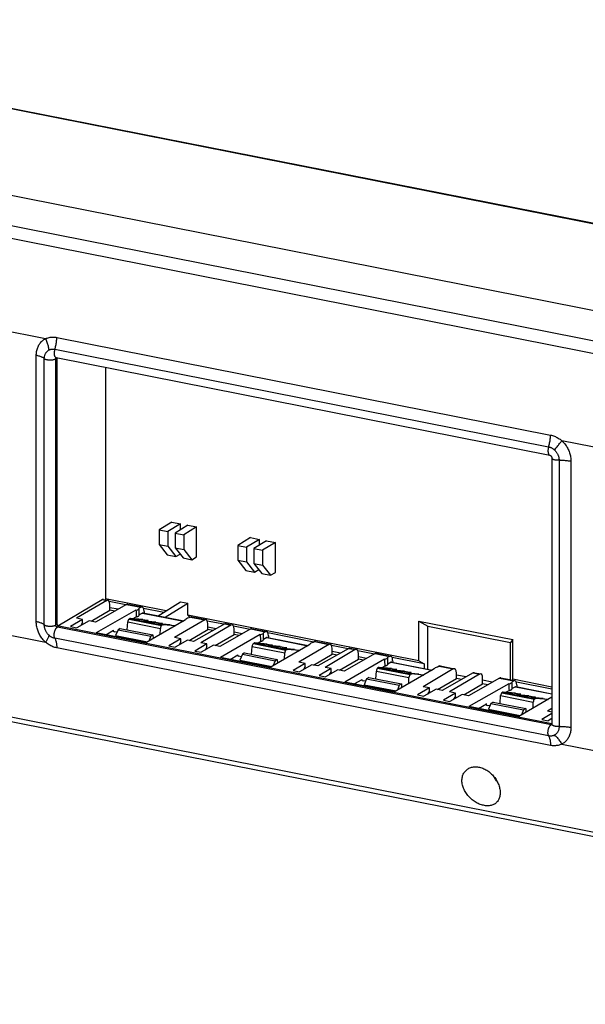
# Model space of a CAD drawing. Units: millimetres. Extents: x -102 to 102, y -41 to 41.
# Drawn here: x -51 to -7, y -36 to 41 of the extents above; entities that cross this region are included whole.
import ezdxf

# ---------------------------------------------------------------- set-up
doc = ezdxf.new("R2010")
doc.units = ezdxf.units.MM
doc.header["$LTSCALE"] = 16.335
doc.layers.get('0').update_dxf_attribs({"linetype": 'CONTINUOUS'})
for name, color, linetype in [('ASSI', 7, 'CONTINUOUS'), ('DRAFT', 7, 'CONTINUOUS'), ('RACCORDO', 7, 'CONTINUOUS'), ('SMUSSO', 7, 'CONTINUOUS'), ('SUPERFICI', 7, 'CONTINUOUS')]:
    doc.layers.add(name, color=color, linetype=linetype)

msp = doc.modelspace()

# ---------------------------------------------------------------- linework, layer by layer
at = {"color": 7, "linetype": 'CONTINUOUS'}
for p, q in [((-86.933, 41.23), (93.185, 5.663)), ((-48.313, 14.753), (-9.602, 7.109)), ((-9.442, 6.877), (-9.442, -13.984)), ((-39.243, 1.87), (-40.228, 1.258)), ((-38.551, 1.733), (-39.566, 1.127)), ((-39.243, 1.87), (-38.551, 1.733)), ((-37.988, 1.622), (-38.973, 1.01)), ((-38.551, 1.272), (-38.551, 1.733)), ((-37.988, 1.622), (-37.295, 1.485)), ((-40.228, 1.258), (-40.228, 0.1)), ((-40.228, 1.258), (-39.566, 1.127)), ((-39.566, 1.127), (-39.566, -0.031)), ((-38.973, 1.01), (-38.973, -0.148)), ((-38.973, 1.01), (-38.31, 0.879)), ((-37.295, 1.485), (-38.31, 0.879)), ((-38.31, 0.879), (-38.31, -0.279)), ((-37.295, -0.864), (-37.295, 1.485)), ((-40.228, 0.1), (-39.616, -0.698)), ((-40.228, 0.1), (-39.566, -0.031)), ((-33.073, 0.652), (-34.058, 0.04)), ((-34.058, 0.04), (-34.058, -1.118)), ((-34.058, 0.04), (-33.395, -0.091)), ((-32.38, 0.515), (-33.395, -0.091)), ((-33.073, 0.652), (-32.38, 0.515)), ((-31.817, 0.404), (-32.802, -0.208)), ((-32.38, 0.054), (-32.38, 0.515)), ((-31.124, 0.267), (-32.14, -0.339)), ((-31.817, 0.404), (-31.124, 0.267)), ((-31.124, -2.082), (-31.124, 0.267)), ((-39.616, -0.698), (-38.935, -0.833)), ((-39.566, -0.031), (-38.935, -0.833)), ((-38.973, -0.148), (-38.36, -0.946)), ((-38.973, -0.148), (-38.31, -0.279)), ((-38.935, -0.833), (-38.595, -0.641)), ((-38.31, -0.279), (-37.679, -1.081)), ((-33.395, -0.091), (-33.395, -1.249)), ((-32.802, -0.208), (-32.802, -1.366)), ((-32.802, -0.208), (-32.14, -0.339)), ((-32.14, -0.339), (-32.14, -1.497)), ((-38.36, -0.946), (-37.679, -1.081)), ((-37.679, -1.081), (-37.295, -0.864)), ((-34.058, -1.118), (-33.446, -1.917)), ((-34.058, -1.118), (-33.395, -1.249)), ((-33.395, -1.249), (-32.764, -2.051)), ((-32.802, -1.366), (-32.19, -2.165)), ((-32.802, -1.366), (-32.14, -1.497)), ((-32.14, -1.497), (-31.508, -2.299)), ((-33.446, -1.917), (-32.764, -2.051)), ((-32.764, -2.051), (-32.424, -1.859)), ((-32.19, -2.165), (-31.508, -2.299)), ((-31.508, -2.299), (-31.124, -2.082)), ((-19.866, -8.997), (-19.866, -5.888)), ((-19.866, -5.888), (-19.183, -6.295)), ((-19.866, -5.888), (-12.505, -7.342)), ((-19.183, -9.656), (-19.183, -6.295)), ((-19.183, -6.295), (-12.688, -7.578)), ((-12.505, -7.342), (-12.688, -7.578)), ((-12.688, -10.49), (-12.688, -7.578)), ((-12.505, -10.451), (-12.505, -7.342)), ((-19.866, -8.997), (-19.456, -9.242)), ((-19.456, -9.242), (-19.456, -9.602)), ((-16.178, -10.271), (-16.933, -10.122)), ((-14.122, -10.678), (-14.876, -10.529)), ((-12.505, -10.451), (-12.556, -10.516))]:
    msp.add_line(p, q, dxfattribs=at)
at = {"color": 250, "linetype": 'CONTINUOUS'}
for p, q in [((-48.346, -6.203), (-48.346, 14.658)), ((-9.505, -14.014), (-48.216, -6.37)), ((-9.493, -14.016), (-9.505, -14.014)), ((-9.482, -14.016), (-9.493, -14.016))]:
    msp.add_line(p, q, dxfattribs=at)
for points in [[(-48.346, 14.658), (-48.346, 14.67), (-48.344, 14.682), (-48.342, 14.694), (-48.338, 14.705), (-48.334, 14.715), (-48.329, 14.725), (-48.323, 14.734), (-48.316, 14.743), (-48.308, 14.75), (-48.307, 14.751)], [(-48.216, -6.37), (-48.227, -6.367), (-48.239, -6.363), (-48.25, -6.358), (-48.261, -6.352), (-48.271, -6.346), (-48.281, -6.338), (-48.291, -6.33), (-48.3, -6.32), (-48.308, -6.31), (-48.316, -6.3), (-48.323, -6.289), (-48.329, -6.277), (-48.334, -6.265), (-48.338, -6.253), (-48.342, -6.24), (-48.344, -6.228), (-48.346, -6.216), (-48.346, -6.203)], [(-9.444, -14.009), (-9.45, -14.012), (-9.46, -14.014), (-9.471, -14.016), (-9.482, -14.016)]]:
    msp.add_lwpolyline(points, dxfattribs=at)
at = {"color": 7, "linetype": 'CONTINUOUS'}
for points in [[(-9.602, 7.109), (-9.598, 7.108), (-9.592, 7.106), (-9.586, 7.104), (-9.579, 7.1), (-9.571, 7.096), (-9.563, 7.091), (-9.554, 7.086), (-9.545, 7.079), (-9.536, 7.071), (-9.527, 7.063), (-9.518, 7.054), (-9.51, 7.044), (-9.501, 7.034), (-9.493, 7.023), (-9.485, 7.012), (-9.478, 7), (-9.472, 6.989), (-9.466, 6.976), (-9.461, 6.964), (-9.456, 6.952), (-9.452, 6.94), (-9.449, 6.929), (-9.446, 6.917), (-9.444, 6.906), (-9.443, 6.896), (-9.442, 6.886), (-9.442, 6.877)], [(-9.442, -13.984), (-9.442, -13.992), (-9.443, -14), (-9.444, -14.006), (-9.445, -14.011), (-9.446, -14.015), (-9.447, -14.018), (-9.447, -14.019), (-9.447, -14.019)], [(-13.753, -18.436), (-13.78, -18.403), (-13.828, -18.34), (-13.872, -18.274), (-13.914, -18.207), (-13.952, -18.137), (-13.962, -18.117)]]:
    msp.add_lwpolyline(points, dxfattribs=at)
at = {"layer": 'ASSI', "color": 250, "linetype": 'CONTINUOUS'}
for p, q in [((-48.221, 14.732), (-48.346, 14.658)), ((-48.221, -6.129), (-48.346, -6.203)), ((-48.091, -6.296), (-48.216, -6.37)), ((-9.445, -13.979), (-9.505, -14.014))]:
    msp.add_line(p, q, dxfattribs=at)
at = {"layer": 'ASSI', "color": 7, "linetype": 'CONTINUOUS'}
for p, q in [((-48.221, -6.129), (-48.221, 14.732)), ((-41.791, -5.27), (-41.791, -4.88)), ((-38.158, -5.795), (-38.158, -5.79)), ((-9.442, -13.928), (-48.091, -6.296)), ((-32.048, -7.194), (-32.048, -6.803)), ((-28.415, -7.719), (-28.415, -7.714)), ((-22.306, -9.118), (-22.306, -8.727)), ((-18.672, -9.643), (-18.672, -9.638)), ((-12.563, -11.041), (-12.563, -10.651))]:
    msp.add_line(p, q, dxfattribs=at)
for points in [[(-48.198, -6.215), (-48.204, -6.203), (-48.209, -6.191), (-48.213, -6.179), (-48.217, -6.166), (-48.219, -6.154), (-48.221, -6.142), (-48.221, -6.129)], [(-48.166, -6.255), (-48.175, -6.246), (-48.183, -6.236), (-48.191, -6.226), (-48.198, -6.215)], [(-48.091, -6.296), (-48.103, -6.293), (-48.114, -6.289), (-48.125, -6.284), (-48.136, -6.278), (-48.146, -6.272), (-48.156, -6.264), (-48.166, -6.255)]]:
    msp.add_lwpolyline(points, dxfattribs=at)
at = {"layer": 'DRAFT', "color": 7, "linetype": 'CONTINUOUS'}
for p, q in [((-96, 36.197), (90.196, -0.57)), ((-39.674, -5.086), (-44.448, -4.143)), ((-42.848, -4.623), (-44.145, -4.366)), ((-38.551, -4.375), (-37.988, -4.486)), ((-37.988, -5.419), (-37.988, -4.486)), ((-45.574, -5.892), (-44.105, -5.029)), ((-42.054, -5.026), (-45.173, -6.822)), ((-43.458, -4.967), (-44.105, -4.839)), ((-43.707, -5.107), (-44.105, -5.029)), ((-41.791, -4.88), (-41.791, -4.875)), ((-39.871, -5.21), (-41.46, -4.897)), ((-46.238, -5.761), (-47.174, -6.311)), ((-46.238, -5.761), (-46.715, -5.667)), ((-45.719, -5.864), (-46.683, -6.408)), ((-45.221, -5.962), (-45.719, -5.864)), ((-41.518, -5.765), (-42.483, -5.678)), ((-42.171, -5.759), (-41.455, -5.9)), ((-41.098, -5.848), (-42.127, -5.748)), ((-41.518, -5.765), (-41.098, -5.848)), ((-40.491, -5.968), (-41.413, -5.889)), ((-38.158, -5.795), (-41.276, -7.592)), ((-41.098, -5.848), (-41.198, -5.907)), ((-41.045, -5.981), (-40.329, -6.123)), ((-39.972, -6.07), (-41.001, -5.97)), ((-40.491, -5.968), (-39.972, -6.07)), ((-39.366, -6.19), (-40.287, -6.111)), ((-39.972, -6.07), (-40.072, -6.13)), ((-38.158, -5.79), (-38.158, -5.795)), ((-37.988, -5.419), (-37.836, -5.612)), ((-19.866, -8.997), (-37.988, -5.419)), ((-35.162, -6.14), (-36.459, -5.884)), ((-47.174, -6.311), (-46.683, -6.408)), ((-41.276, -7.592), (-45.173, -6.822)), ((-43.456, -6.565), (-43.649, -7.027)), ((-43.287, -6.465), (-43.456, -6.565)), ((-43.456, -6.565), (-40.894, -7.071)), ((-43.287, -6.465), (-40.725, -6.971)), ((-38.982, -6.27), (-39.931, -6.182)), ((-39.366, -6.19), (-38.977, -6.267)), ((-37.888, -7.41), (-36.419, -6.547)), ((-35.772, -6.485), (-36.419, -6.357)), ((-36.021, -6.625), (-36.419, -6.547)), ((-33.105, -6.546), (-34.402, -6.29)), ((-33.715, -6.891), (-34.362, -6.763)), ((-32.049, -6.803), (-32.049, -6.799)), ((-28.096, -7.535), (-31.717, -6.821)), ((-43.649, -7.027), (-41.152, -7.52)), ((-40.894, -7.071), (-41.046, -7.459)), ((-40.725, -6.971), (-40.894, -7.071)), ((-40.725, -6.971), (-40.712, -7.267)), ((-38.531, -7.283), (-39.466, -7.833)), ((-38.531, -7.283), (-39.029, -7.185)), ((-38.011, -7.386), (-38.975, -7.93)), ((-37.535, -7.48), (-38.011, -7.386)), ((-36.495, -7.685), (-37.431, -8.235)), ((-36.495, -7.685), (-36.972, -7.591)), ((-35.831, -7.816), (-34.362, -6.953)), ((-32.311, -6.95), (-35.431, -8.746)), ((-33.964, -7.031), (-34.362, -6.953)), ((-31.775, -7.689), (-32.74, -7.602)), ((-32.428, -7.683), (-31.712, -7.824)), ((-31.355, -7.772), (-32.384, -7.672)), ((-31.775, -7.689), (-31.355, -7.772)), ((-28.415, -7.714), (-28.415, -7.719)), ((-39.466, -7.833), (-38.975, -7.93)), ((-37.431, -8.235), (-36.94, -8.332)), ((-35.976, -7.788), (-36.94, -8.332)), ((-35.478, -7.886), (-35.976, -7.788)), ((-33.544, -8.389), (-33.713, -8.489)), ((-33.544, -8.389), (-30.982, -8.895)), ((-30.749, -7.892), (-31.67, -7.813)), ((-28.415, -7.719), (-31.533, -9.516)), ((-31.355, -7.772), (-31.455, -7.831)), ((-31.302, -7.905), (-30.586, -8.047)), ((-30.229, -7.994), (-31.258, -7.894)), ((-30.749, -7.892), (-30.229, -7.994)), ((-29.623, -8.114), (-30.544, -8.035)), ((-30.229, -7.994), (-30.329, -8.054)), ((-29.239, -8.194), (-30.188, -8.106)), ((-29.623, -8.114), (-29.234, -8.191)), ((-28.145, -9.334), (-26.676, -8.47)), ((-25.419, -8.064), (-26.716, -7.808)), ((-26.029, -8.409), (-26.676, -8.281)), ((-26.278, -8.549), (-26.676, -8.47)), ((-23.362, -8.47), (-24.659, -8.214)), ((-31.533, -9.516), (-35.431, -8.746)), ((-33.713, -8.489), (-33.906, -8.951)), ((-33.906, -8.951), (-31.409, -9.444)), ((-33.713, -8.489), (-31.151, -8.995)), ((-31.151, -8.995), (-31.303, -9.383)), ((-30.982, -8.895), (-31.151, -8.995)), ((-30.982, -8.895), (-30.969, -9.191)), ((-28.788, -9.207), (-29.724, -9.757)), ((-28.788, -9.207), (-29.286, -9.109)), ((-26.088, -9.74), (-24.619, -8.877)), ((-22.568, -8.874), (-25.688, -10.67)), ((-23.972, -8.815), (-24.619, -8.687)), ((-24.221, -8.955), (-24.619, -8.877)), ((-22.306, -8.727), (-22.306, -8.723)), ((-19.456, -9.242), (-21.974, -8.744)), ((-29.724, -9.757), (-29.233, -9.854)), ((-28.268, -9.31), (-29.233, -9.854)), ((-27.792, -9.404), (-28.268, -9.31)), ((-26.753, -9.609), (-27.688, -10.159)), ((-26.753, -9.609), (-27.229, -9.515)), ((-26.233, -9.711), (-27.197, -10.256)), ((-25.735, -9.81), (-26.233, -9.711)), ((-22.033, -9.613), (-22.997, -9.526)), ((-22.685, -9.607), (-21.969, -9.748)), ((-21.612, -9.696), (-22.641, -9.596)), ((-22.033, -9.613), (-21.612, -9.696)), ((-21.006, -9.816), (-21.927, -9.737)), ((-18.672, -9.643), (-21.79, -11.439)), ((-21.612, -9.696), (-21.712, -9.755)), ((-21.559, -9.829), (-20.843, -9.971)), ((-20.486, -9.918), (-21.515, -9.818)), ((-21.006, -9.816), (-20.486, -9.918)), ((-19.88, -10.038), (-20.802, -9.959)), ((-20.486, -9.918), (-20.586, -9.978)), ((-18.672, -9.638), (-18.672, -9.643)), ((-27.688, -10.159), (-27.197, -10.256)), ((-21.79, -11.439), (-25.688, -10.67)), ((-23.97, -10.413), (-24.163, -10.875)), ((-23.801, -10.313), (-23.97, -10.413)), ((-23.97, -10.413), (-21.408, -10.918)), ((-23.801, -10.313), (-21.24, -10.819)), ((-19.496, -10.118), (-20.445, -10.029)), ((-19.88, -10.038), (-19.491, -10.115)), ((-18.402, -11.258), (-16.933, -10.394)), ((-16.535, -10.473), (-16.933, -10.394)), ((-16.345, -11.664), (-14.876, -10.8)), ((-12.825, -10.797), (-15.945, -12.594)), ((-14.478, -10.879), (-14.876, -10.8)), ((-12.563, -10.651), (-12.563, -10.646)), ((-9.442, -11.056), (-12.505, -10.451)), ((-9.442, -11.219), (-12.231, -10.668)), ((-24.163, -10.875), (-21.666, -11.368)), ((-21.408, -10.918), (-21.56, -11.307)), ((-21.24, -10.819), (-21.408, -10.918)), ((-21.24, -10.819), (-21.226, -11.115)), ((-19.045, -11.131), (-19.981, -11.681)), ((-19.045, -11.131), (-19.543, -11.032)), ((-18.525, -11.233), (-19.49, -11.778)), ((-18.049, -11.327), (-18.525, -11.233)), ((-17.01, -11.533), (-17.946, -12.083)), ((-17.01, -11.533), (-17.486, -11.439)), ((-12.29, -11.537), (-13.254, -11.449)), ((-12.942, -11.531), (-12.226, -11.672)), ((-11.869, -11.62), (-12.898, -11.52)), ((-12.29, -11.537), (-11.869, -11.62)), ((-19.981, -11.681), (-19.49, -11.778)), ((-17.946, -12.083), (-17.455, -12.18)), ((-16.49, -11.635), (-17.455, -12.18)), ((-15.992, -11.734), (-16.49, -11.635)), ((-14.227, -12.336), (-14.42, -12.799)), ((-14.059, -12.237), (-14.227, -12.336)), ((-14.227, -12.336), (-11.665, -12.842)), ((-14.059, -12.237), (-11.497, -12.742)), ((-11.263, -11.739), (-12.185, -11.661)), ((-9.442, -11.862), (-12.048, -13.363)), ((-11.869, -11.62), (-11.969, -11.679)), ((-11.816, -11.753), (-11.1, -11.894)), ((-10.743, -11.842), (-11.773, -11.742)), ((-11.263, -11.739), (-10.743, -11.842)), ((-10.137, -11.962), (-11.059, -11.883)), ((-10.743, -11.842), (-10.844, -11.901)), ((-9.753, -12.041), (-10.703, -11.953)), ((-10.137, -11.962), (-9.748, -12.039)), ((-12.048, -13.363), (-15.945, -12.594)), ((-14.42, -12.799), (-11.923, -13.292)), ((-11.665, -12.842), (-11.817, -13.231)), ((-11.497, -12.742), (-11.665, -12.842)), ((-11.497, -12.742), (-11.484, -13.038)), ((-9.442, -13.027), (-9.8, -12.956)), ((-9.442, -13.137), (-10.238, -13.605)), ((-10.238, -13.605), (-9.747, -13.702)), ((-9.442, -13.529), (-9.747, -13.702))]:
    msp.add_line(p, q, dxfattribs=at)
at = {"layer": 'DRAFT', "color": 250, "linetype": 'CONTINUOUS'}
for p, q in [((-42.525, -5.689), (-42.171, -5.759)), ((-42.483, -5.678), (-42.127, -5.748)), ((-41.455, -5.9), (-41.045, -5.981)), ((-41.413, -5.889), (-41.001, -5.97)), ((-40.329, -6.123), (-39.974, -6.193)), ((-40.287, -6.111), (-39.931, -6.182)), ((-32.782, -7.613), (-32.428, -7.683)), ((-32.74, -7.602), (-32.384, -7.672)), ((-31.712, -7.824), (-31.302, -7.905)), ((-31.67, -7.813), (-31.258, -7.894)), ((-30.586, -8.047), (-30.231, -8.117)), ((-30.544, -8.035), (-30.188, -8.106)), ((-23.04, -9.537), (-22.685, -9.607)), ((-22.997, -9.526), (-22.641, -9.596)), ((-21.969, -9.748), (-21.559, -9.829)), ((-21.927, -9.737), (-21.515, -9.818)), ((-20.843, -9.971), (-20.488, -10.041)), ((-20.802, -9.959), (-20.445, -10.029)), ((-13.297, -11.461), (-12.942, -11.531)), ((-13.254, -11.449), (-12.898, -11.52)), ((-12.226, -11.672), (-11.816, -11.753)), ((-12.185, -11.661), (-11.773, -11.742)), ((-11.1, -11.894), (-10.746, -11.964)), ((-11.059, -11.883), (-10.703, -11.953))]:
    msp.add_line(p, q, dxfattribs=at)
at = {"layer": 'DRAFT', "color": 7, "linetype": 'CONTINUOUS'}
for points in [[(-42.037, -5.557), (-42.008, -5.55), (-41.98, -5.543), (-41.954, -5.536), (-41.93, -5.528), (-41.907, -5.519), (-41.886, -5.51), (-41.867, -5.5), (-41.85, -5.49), (-41.835, -5.479), (-41.822, -5.469), (-41.811, -5.457), (-41.803, -5.446), (-41.797, -5.435), (-41.793, -5.423), (-41.791, -5.411)], [(-32.294, -7.481), (-32.265, -7.474), (-32.238, -7.467), (-32.212, -7.46), (-32.187, -7.452), (-32.164, -7.443), (-32.143, -7.433), (-32.124, -7.424), (-32.107, -7.414), (-32.092, -7.403), (-32.079, -7.392), (-32.069, -7.381), (-32.06, -7.37), (-32.054, -7.358), (-32.05, -7.347), (-32.049, -7.335)], [(-22.551, -9.404), (-22.522, -9.398), (-22.495, -9.391), (-22.469, -9.384), (-22.444, -9.375), (-22.421, -9.367), (-22.4, -9.357), (-22.381, -9.348), (-22.364, -9.338), (-22.349, -9.327), (-22.337, -9.316), (-22.326, -9.305), (-22.317, -9.294), (-22.311, -9.282), (-22.307, -9.271), (-22.306, -9.259)], [(-12.808, -11.328), (-12.779, -11.322), (-12.752, -11.315), (-12.726, -11.307), (-12.702, -11.299), (-12.679, -11.29), (-12.658, -11.281), (-12.639, -11.272), (-12.622, -11.261), (-12.607, -11.251), (-12.594, -11.24), (-12.583, -11.229), (-12.574, -11.218), (-12.568, -11.206), (-12.564, -11.195), (-12.563, -11.183)], [(-16.486, -18.569), (-16.494, -18.486), (-16.498, -18.403), (-16.496, -18.322), (-16.49, -18.243), (-16.479, -18.166), (-16.463, -18.09), (-16.443, -18.018), (-16.418, -17.947), (-16.389, -17.88), (-16.355, -17.815), (-16.317, -17.753), (-16.275, -17.695), (-16.229, -17.641), (-16.179, -17.59), (-16.126, -17.543), (-16.069, -17.499), (-16.008, -17.46), (-15.978, -17.443)], [(-15.978, -17.443), (-15.945, -17.425), (-15.879, -17.395), (-15.811, -17.369), (-15.74, -17.348), (-15.666, -17.331), (-15.591, -17.319), (-15.514, -17.311), (-15.436, -17.308), (-15.357, -17.31), (-15.276, -17.317), (-15.195, -17.329), (-15.113, -17.345), (-15.03, -17.366), (-14.949, -17.391), (-14.867, -17.421), (-14.786, -17.455), (-14.705, -17.494), (-14.625, -17.536), (-14.547, -17.583), (-14.47, -17.634), (-14.395, -17.688), (-14.322, -17.746), (-14.25, -17.807), (-14.181, -17.872), (-14.114, -17.94), (-14.05, -18.01), (-13.989, -18.083), (-13.931, -18.158), (-13.875, -18.235), (-13.824, -18.315), (-13.775, -18.396), (-13.73, -18.478), (-13.689, -18.561), (-13.652, -18.646), (-13.618, -18.731), (-13.589, -18.816), (-13.564, -18.901), (-13.543, -18.987), (-13.526, -19.072), (-13.514, -19.156)], [(-13.928, -20.214), (-13.958, -20.233), (-14.018, -20.264), (-14.08, -20.291), (-14.145, -20.314), (-14.213, -20.333), (-14.282, -20.347), (-14.354, -20.357), (-14.428, -20.363), (-14.503, -20.364), (-14.579, -20.361), (-14.657, -20.354), (-14.736, -20.342), (-14.816, -20.326), (-14.897, -20.306), (-14.977, -20.282), (-15.058, -20.254), (-15.139, -20.222), (-15.22, -20.186), (-15.301, -20.146), (-15.381, -20.102), (-15.46, -20.055), (-15.538, -20.004), (-15.614, -19.949), (-15.689, -19.891), (-15.763, -19.829), (-15.834, -19.765), (-15.902, -19.697), (-15.968, -19.627), (-16.031, -19.554), (-16.091, -19.479), (-16.148, -19.401), (-16.201, -19.322), (-16.25, -19.241), (-16.295, -19.159), (-16.336, -19.076), (-16.372, -18.992), (-16.404, -18.907), (-16.432, -18.822), (-16.455, -18.737), (-16.473, -18.653), (-16.486, -18.569)], [(-13.514, -19.156), (-13.506, -19.239), (-13.502, -19.32), (-13.503, -19.401), (-13.508, -19.479), (-13.518, -19.555), (-13.533, -19.63), (-13.551, -19.701), (-13.574, -19.77), (-13.601, -19.836), (-13.633, -19.898), (-13.668, -19.957), (-13.707, -20.013), (-13.751, -20.065), (-13.797, -20.113), (-13.848, -20.157), (-13.901, -20.197), (-13.928, -20.214)]]:
    msp.add_lwpolyline(points, dxfattribs=at)
for centre, major_axis, ratio, start_param, end_param in [((-42.291, -4.878), (0.5, -0.002), 0.334912, -1.074282, 0.001155), ((-42.291, 18.041), (-0.432, 27.003), 0.009344, -3.688487, -3.649414), ((-42.291, 18.041), (-0.432, 27.003), 0.009344, -2.623101, -2.612637), ((-42.529, -5.923), (0.053, 0.244), 0.463757, 0.05719, 0.406256), ((-42.152, -5.998), (0.025, 0.25), 0.496422, 0.001825, 0.350891), ((-41.473, -6.132), (0.07, 0.241), 0.43718, 0.087316, 0.436382), ((-41.026, -6.22), (0.025, 0.25), 0.496422, 0.001825, 0.350891), ((-40.348, -6.354), (0.07, 0.241), 0.43718, 0.087316, 0.436382), ((-37.658, -5.792), (0.5, -0.002), 0.334912, 2.067615, 3.142745), ((-39.97, -6.429), (0.044, 0.246), 0.475692, 0.040063, 0.389129), ((-32.548, -6.801), (0.5, -0.002), 0.334912, -1.074282, 0.001155), ((-32.786, -7.847), (0.053, 0.244), 0.463757, 0.05719, 0.406256), ((-32.409, -7.922), (0.025, 0.25), 0.496422, 0.001825, 0.350891), ((-32.548, 16.117), (-0.432, 27.003), 0.009344, -3.688487, -3.649414), ((-32.548, 16.117), (-0.432, 27.003), 0.009344, -2.623101, -2.612637), ((-27.915, -7.716), (0.5, -0.002), 0.334912, 2.067615, 3.142745), ((-31.731, -8.056), (0.07, 0.241), 0.43718, 0.087316, 0.436382), ((-31.283, -8.144), (0.025, 0.25), 0.496422, 0.001825, 0.350891), ((-30.605, -8.278), (0.07, 0.241), 0.43718, 0.087316, 0.436382), ((-30.227, -8.352), (0.044, 0.246), 0.475692, 0.040063, 0.389129), ((-22.806, -8.725), (0.5, -0.002), 0.334912, -1.074282, 0.001155), ((-22.806, 14.193), (-0.432, 27.003), 0.009344, -3.688487, -3.649414), ((-22.806, 14.193), (-0.432, 27.003), 0.009344, -2.623101, -2.612637), ((-23.043, -9.771), (0.053, 0.244), 0.463757, 0.05719, 0.406256), ((-22.666, -9.845), (0.025, 0.25), 0.496422, 0.001825, 0.350891), ((-21.988, -9.979), (0.07, 0.241), 0.43718, 0.087316, 0.436382), ((-21.54, -10.068), (0.025, 0.25), 0.496422, 0.001825, 0.350891), ((-20.862, -10.202), (0.07, 0.241), 0.43718, 0.087316, 0.436382), ((-20.485, -10.276), (0.044, 0.246), 0.475692, 0.040063, 0.389129), ((-18.172, -9.64), (0.5, -0.002), 0.334912, 2.067615, 3.142745), ((-13.063, -10.649), (0.5, -0.002), 0.334912, -1.074282, 0.001155), ((-13.063, 12.269), (-0.432, 27.003), 0.009344, -3.688487, -3.649414), ((-13.301, -11.695), (0.053, 0.244), 0.463757, 0.05719, 0.406256), ((-12.923, -11.769), (0.025, 0.25), 0.496422, 0.001825, 0.350891), ((-13.063, 12.269), (-0.432, 27.003), 0.009344, -2.623101, -2.612637), ((-12.245, -11.903), (0.07, 0.241), 0.43718, 0.087316, 0.436382), ((-11.797, -11.992), (0.025, 0.25), 0.496422, 0.001825, 0.350891), ((-11.119, -12.126), (0.07, 0.241), 0.43718, 0.087316, 0.436382), ((-10.742, -12.2), (0.044, 0.246), 0.475692, 0.040063, 0.389129)]:
    msp.add_ellipse(centre, major_axis=major_axis, ratio=ratio, start_param=start_param, end_param=end_param, dxfattribs=at)
at = {"layer": 'RACCORDO', "color": 250, "linetype": 'CONTINUOUS'}
for p, q in [((-87.044, 41.208), (93.076, 5.641)), ((-72.036, 29.093), (60.465, 2.928)), ((-72.502, 28.176), (60.001, 2.011)), ((-49.142, 16.235), (-52.844, 16.966)), ((-48.264, 16.332), (-9.553, 8.687)), ((-49.87, -5.941), (-49.87, 14.92)), ((-49.239, -6.184), (-49.239, 14.677)), ((-48.416, 15.408), (-9.704, 7.764)), ((-4.975, 7.514), (-8.677, 8.244)), ((-8.881, 6.707), (-8.881, -14.154)), ((-7.949, 6.642), (-7.949, -14.219)), ((-44.692, -4.208), (-44.349, -4.276)), ((-42.782, -4.586), (-41.67, -4.805)), ((-41.539, -5.262), (-38.331, -5.895)), ((-42.693, -5.958), (-40.136, -6.463)), ((-42.591, -5.728), (-40.04, -6.232)), ((-37.775, -5.574), (-36.663, -5.794)), ((-35.096, -6.103), (-34.606, -6.2)), ((-52.844, -6.812), (-49.142, -7.543)), ((-43.807, -6.695), (-43.811, -6.607)), ((-33.039, -6.509), (-31.928, -6.729)), ((-9.704, -14.885), (-48.416, -7.241)), ((-32.848, -7.652), (-30.297, -8.156)), ((-31.796, -7.186), (-28.589, -7.819)), ((-28.032, -7.498), (-26.92, -7.718)), ((-9.553, -15.629), (-48.264, -7.985)), ((-32.95, -7.882), (-30.394, -8.387)), ((-25.353, -8.027), (-24.863, -8.124)), ((-23.297, -8.433), (-22.185, -8.653)), ((-34.064, -8.619), (-34.068, -8.531)), ((-22.053, -9.11), (-18.846, -9.743)), ((60.001, -35.514), (-72.502, -9.35)), ((-23.208, -9.806), (-20.651, -10.311)), ((-23.105, -9.576), (-20.554, -10.079)), ((-18.289, -9.422), (-17.177, -9.642)), ((-15.611, -9.951), (-15.12, -10.048)), ((-24.321, -10.543), (-24.325, -10.455)), ((-13.554, -10.357), (-12.442, -10.577)), ((-13.362, -11.499), (-10.811, -12.003)), ((-12.311, -11.033), (-9.442, -11.6)), ((-13.465, -11.73), (-10.908, -12.234)), ((-14.578, -12.467), (-14.582, -12.379)), ((-9.441, -13.996), (-9.442, -13.984)), ((-8.677, -15.533), (-4.975, -16.264))]:
    msp.add_line(p, q, dxfattribs=at)
at = {"layer": 'RACCORDO', "color": 7, "linetype": 'CONTINUOUS'}
for p, q in [((-44.448, 13.989), (-44.448, -4.218)), ((-48.169, -6.252), (-44.692, -4.208)), ((-44.349, -4.276), (-46.715, -5.667)), ((-42.782, -4.586), (-45.221, -5.962)), ((-44.599, -4.189), (-44.255, -4.256)), ((-44.105, -5.029), (-44.105, -4.598)), ((-42.686, -4.566), (-41.575, -4.786)), ((-40.306, -5.485), (-38.551, -4.375)), ((-39.775, -5.59), (-37.988, -4.486)), ((-41.67, -4.805), (-41.791, -4.875)), ((-41.539, -5.262), (-41.791, -5.411)), ((-41.49, -5.252), (-38.306, -5.88)), ((-41.415, -5.13), (-41.413, -5.267)), ((-42.731, -6.575), (-42.693, -5.958)), ((-42.525, -5.689), (-42.591, -5.728)), ((-42.273, -5.697), (-42.037, -5.557)), ((-36.663, -5.794), (-39.029, -7.185)), ((-37.775, -5.574), (-37.896, -5.644)), ((-37.681, -5.555), (-36.569, -5.774)), ((-35.096, -6.103), (-37.535, -7.48)), ((-36.419, -6.547), (-36.419, -6.116)), ((-35, -6.084), (-34.513, -6.18)), ((-44.423, -6.97), (-43.811, -6.607)), ((-43.537, -6.76), (-43.719, -6.724)), ((-40.151, -6.943), (-40.136, -6.463)), ((-39.974, -6.193), (-40.04, -6.232)), ((-34.606, -6.2), (-36.972, -7.591)), ((-33.039, -6.509), (-35.478, -7.886)), ((-34.362, -6.953), (-34.362, -6.522)), ((-32.943, -6.49), (-31.832, -6.71)), ((-31.928, -6.729), (-32.049, -6.799)), ((-32.782, -7.613), (-32.848, -7.652)), ((-32.531, -7.621), (-32.294, -7.481)), ((-31.796, -7.186), (-32.049, -7.335)), ((-31.747, -7.175), (-28.563, -7.804)), ((-31.672, -7.053), (-31.67, -7.191)), ((-28.032, -7.498), (-28.153, -7.568)), ((-27.938, -7.479), (-26.827, -7.698)), ((-32.988, -8.499), (-32.95, -7.882)), ((-30.408, -8.867), (-30.394, -8.387)), ((-30.231, -8.117), (-30.297, -8.156)), ((-26.92, -7.718), (-29.286, -9.109)), ((-25.353, -8.027), (-27.792, -9.404)), ((-24.863, -8.124), (-27.229, -9.515)), ((-26.676, -8.47), (-26.676, -8.04)), ((-23.297, -8.433), (-25.735, -9.81)), ((-25.257, -8.008), (-24.77, -8.104)), ((-24.619, -8.877), (-24.619, -8.446)), ((-23.201, -8.414), (-22.09, -8.634)), ((-34.68, -8.894), (-34.068, -8.531)), ((-33.794, -8.684), (-33.977, -8.648)), ((-22.185, -8.653), (-22.306, -8.723)), ((-22.053, -9.11), (-22.306, -9.259)), ((-22.005, -9.099), (-18.82, -9.728)), ((-21.929, -8.977), (-21.927, -9.115)), ((60.281, -35.916), (-72.22, -9.752)), ((-23.245, -10.423), (-23.208, -9.806)), ((-23.04, -9.537), (-23.105, -9.576)), ((-22.788, -9.545), (-22.551, -9.404)), ((-17.177, -9.642), (-19.543, -11.032)), ((-18.289, -9.422), (-18.41, -9.492)), ((-18.195, -9.403), (-17.084, -9.622)), ((-15.611, -9.951), (-18.049, -11.327)), ((-16.933, -10.394), (-16.933, -9.964)), ((-15.515, -9.932), (-15.027, -10.028)), ((-24.938, -10.818), (-24.325, -10.455)), ((-24.052, -10.608), (-24.234, -10.572)), ((-20.665, -10.791), (-20.651, -10.311)), ((-20.488, -10.041), (-20.554, -10.079)), ((-15.12, -10.048), (-17.486, -11.439)), ((-13.554, -10.357), (-15.992, -11.734)), ((-14.876, -10.8), (-14.876, -10.37)), ((-13.458, -10.338), (-12.347, -10.557)), ((-12.442, -10.577), (-12.563, -10.646)), ((-13.297, -11.461), (-13.362, -11.499)), ((-13.045, -11.468), (-12.808, -11.328)), ((-12.311, -11.033), (-12.563, -11.183)), ((-12.262, -11.023), (-9.442, -11.58)), ((-12.187, -10.901), (-12.184, -11.038)), ((-13.503, -12.346), (-13.465, -11.73)), ((-10.922, -12.715), (-10.908, -12.234)), ((-10.746, -11.964), (-10.811, -12.003)), ((-15.195, -12.742), (-14.582, -12.379)), ((-14.309, -12.532), (-14.491, -12.496)), ((-9.442, -12.746), (-9.8, -12.956))]:
    msp.add_line(p, q, dxfattribs=at)
at = {"layer": 'RACCORDO', "color": 250, "linetype": 'CONTINUOUS'}
for points in [[(-49.87, 14.92), (-49.868, 15.001), (-49.863, 15.081), (-49.854, 15.16), (-49.842, 15.238), (-49.826, 15.315), (-49.807, 15.391), (-49.784, 15.465), (-49.758, 15.537), (-49.728, 15.608), (-49.695, 15.676), (-49.659, 15.742), (-49.62, 15.805), (-49.577, 15.865), (-49.532, 15.923), (-49.483, 15.978), (-49.432, 16.029), (-49.379, 16.077), (-49.323, 16.122), (-49.265, 16.163), (-49.205, 16.201), (-49.142, 16.235)], [(-49.142, 16.235), (-49.076, 16.264), (-49.008, 16.289), (-48.938, 16.311), (-48.866, 16.329), (-48.792, 16.343), (-48.718, 16.353), (-48.642, 16.359), (-48.566, 16.361), (-48.49, 16.36), (-48.415, 16.354), (-48.339, 16.345), (-48.264, 16.332)], [(-48.866, 15.351), (-48.874, 15.423), (-48.884, 15.496), (-48.898, 15.569), (-48.914, 15.644), (-48.934, 15.718), (-48.956, 15.793), (-48.98, 15.868), (-49.008, 15.943), (-49.038, 16.017), (-49.07, 16.091), (-49.105, 16.163), (-49.142, 16.235)], [(-48.416, 15.408), (-48.393, 15.483), (-48.371, 15.558), (-48.352, 15.635), (-48.334, 15.712), (-48.318, 15.79), (-48.304, 15.868), (-48.293, 15.946), (-48.283, 16.025), (-48.275, 16.102), (-48.269, 16.18), (-48.266, 16.256), (-48.264, 16.332)], [(-49.239, 14.677), (-49.273, 14.702), (-49.31, 14.726), (-49.351, 14.75), (-49.396, 14.773), (-49.445, 14.795), (-49.497, 14.816), (-49.552, 14.836), (-49.61, 14.855), (-49.671, 14.873), (-49.735, 14.89), (-49.801, 14.906), (-49.87, 14.92)], [(-49.239, 14.677), (-49.238, 14.718), (-49.236, 14.759), (-49.231, 14.799), (-49.225, 14.839), (-49.217, 14.879), (-49.207, 14.918), (-49.195, 14.956), (-49.182, 14.993), (-49.167, 15.029), (-49.15, 15.064), (-49.131, 15.098), (-49.111, 15.13), (-49.089, 15.161), (-49.066, 15.191), (-49.041, 15.219), (-49.015, 15.245), (-48.987, 15.27), (-48.959, 15.293), (-48.929, 15.314), (-48.898, 15.334), (-48.866, 15.351)], [(-49.239, 14.677), (-49.224, 14.665), (-49.205, 14.654), (-49.185, 14.644), (-49.162, 14.634), (-49.138, 14.624), (-49.111, 14.616), (-49.082, 14.608), (-49.052, 14.6), (-49.021, 14.594), (-48.988, 14.588), (-48.954, 14.583), (-48.918, 14.579), (-48.883, 14.576), (-48.846, 14.574), (-48.81, 14.573), (-48.773, 14.573), (-48.736, 14.573), (-48.699, 14.575), (-48.663, 14.577), (-48.627, 14.581), (-48.593, 14.585), (-48.559, 14.59), (-48.526, 14.596), (-48.495, 14.603), (-48.466, 14.61), (-48.438, 14.619), (-48.412, 14.628), (-48.388, 14.637), (-48.366, 14.647), (-48.346, 14.658)], [(-48.866, 15.351), (-48.832, 15.367), (-48.797, 15.381), (-48.761, 15.394), (-48.724, 15.404), (-48.686, 15.412), (-48.648, 15.417), (-48.609, 15.421), (-48.57, 15.423), (-48.531, 15.422), (-48.493, 15.419), (-48.454, 15.415), (-48.416, 15.408)], [(-48.416, 15.408), (-48.426, 15.373), (-48.436, 15.338), (-48.444, 15.302), (-48.451, 15.266), (-48.457, 15.229), (-48.461, 15.193), (-48.464, 15.157), (-48.466, 15.121), (-48.466, 15.086), (-48.465, 15.052), (-48.463, 15.019), (-48.459, 14.988), (-48.454, 14.957), (-48.448, 14.928), (-48.44, 14.901), (-48.431, 14.876), (-48.421, 14.853), (-48.41, 14.832), (-48.398, 14.813), (-48.385, 14.796), (-48.37, 14.782), (-48.356, 14.771), (-48.34, 14.762), (-48.323, 14.755), (-48.313, 14.753)], [(-9.704, 7.764), (-9.681, 7.838), (-9.66, 7.914), (-9.64, 7.991), (-9.623, 8.068), (-9.607, 8.146), (-9.593, 8.224), (-9.581, 8.302), (-9.571, 8.38), (-9.564, 8.458), (-9.558, 8.535), (-9.554, 8.612), (-9.553, 8.687)], [(-9.553, 8.687), (-9.477, 8.671), (-9.402, 8.65), (-9.327, 8.626), (-9.251, 8.598), (-9.175, 8.566), (-9.099, 8.53), (-9.025, 8.49), (-8.952, 8.447), (-8.88, 8.401), (-8.81, 8.352), (-8.743, 8.3), (-8.677, 8.244)], [(-9.704, 7.764), (-9.715, 7.729), (-9.724, 7.694), (-9.733, 7.658), (-9.74, 7.622), (-9.745, 7.585), (-9.75, 7.549), (-9.753, 7.513), (-9.754, 7.477), (-9.755, 7.442), (-9.754, 7.408), (-9.751, 7.375), (-9.748, 7.343), (-9.743, 7.313), (-9.736, 7.284), (-9.729, 7.257), (-9.72, 7.232), (-9.71, 7.209), (-9.699, 7.187), (-9.686, 7.169), (-9.673, 7.152), (-9.659, 7.138), (-9.644, 7.126), (-9.628, 7.117), (-9.612, 7.111), (-9.602, 7.109)], [(-9.704, 7.764), (-9.666, 7.755), (-9.627, 7.745), (-9.588, 7.732), (-9.549, 7.717), (-9.51, 7.7), (-9.472, 7.681), (-9.433, 7.66), (-9.396, 7.638), (-9.359, 7.613), (-9.323, 7.587), (-9.288, 7.559), (-9.255, 7.529)], [(-9.255, 7.529), (-9.2, 7.589), (-9.146, 7.649), (-9.093, 7.709), (-9.041, 7.77), (-8.99, 7.831), (-8.94, 7.892), (-8.892, 7.952), (-8.845, 8.012), (-8.8, 8.072), (-8.757, 8.13), (-8.716, 8.188), (-8.677, 8.244)], [(-8.677, 8.244), (-8.614, 8.186), (-8.554, 8.124), (-8.496, 8.06), (-8.44, 7.993), (-8.386, 7.923), (-8.335, 7.852), (-8.287, 7.778), (-8.241, 7.702), (-8.199, 7.625), (-8.159, 7.546), (-8.123, 7.466), (-8.09, 7.385), (-8.06, 7.303), (-8.034, 7.22), (-8.011, 7.137), (-7.992, 7.054), (-7.976, 6.97), (-7.964, 6.887), (-7.956, 6.805), (-7.95, 6.724), (-7.949, 6.642)], [(-9.255, 7.529), (-9.223, 7.499), (-9.192, 7.468), (-9.162, 7.435), (-9.133, 7.4), (-9.105, 7.365), (-9.079, 7.328), (-9.055, 7.29), (-9.031, 7.251), (-9.009, 7.212), (-8.989, 7.171), (-8.971, 7.13), (-8.954, 7.088), (-8.938, 7.046), (-8.925, 7.004), (-8.913, 6.961), (-8.903, 6.918), (-8.895, 6.876), (-8.889, 6.833), (-8.885, 6.791), (-8.882, 6.749), (-8.881, 6.707)], [(-8.801, 6.71), (-8.918, 6.706), (-8.955, 6.706), (-8.992, 6.707), (-9.028, 6.709), (-9.064, 6.711), (-9.1, 6.715), (-9.134, 6.719), (-9.168, 6.725), (-9.2, 6.731), (-9.231, 6.738), (-9.26, 6.745), (-9.288, 6.754), (-9.314, 6.763), (-9.337, 6.772), (-9.359, 6.783), (-9.378, 6.794), (-9.395, 6.805), (-9.409, 6.816), (-9.421, 6.828), (-9.43, 6.841), (-9.437, 6.853), (-9.441, 6.866), (-9.442, 6.877)], [(-8.801, 6.71), (-8.72, 6.711), (-8.64, 6.711), (-8.559, 6.709), (-8.479, 6.706), (-8.399, 6.701), (-8.321, 6.695), (-8.243, 6.687), (-8.167, 6.678), (-8.093, 6.667), (-8.02, 6.656), (-7.949, 6.642)], [(-49.142, -7.543), (-49.205, -7.484), (-49.265, -7.422), (-49.323, -7.358), (-49.379, -7.291), (-49.433, -7.221), (-49.484, -7.15), (-49.532, -7.076), (-49.578, -7), (-49.62, -6.923), (-49.66, -6.844), (-49.696, -6.764), (-49.729, -6.683), (-49.758, -6.601), (-49.785, -6.518), (-49.807, -6.435), (-49.826, -6.352), (-49.842, -6.268), (-49.854, -6.185), (-49.863, -6.103), (-49.868, -6.022), (-49.87, -5.941)], [(-49.239, -6.184), (-49.273, -6.159), (-49.31, -6.135), (-49.351, -6.111), (-49.396, -6.088), (-49.445, -6.066), (-49.497, -6.045), (-49.552, -6.025), (-49.61, -6.006), (-49.671, -5.988), (-49.735, -5.971), (-49.801, -5.955), (-49.87, -5.941)], [(-48.866, -7.006), (-48.898, -6.976), (-48.929, -6.945), (-48.959, -6.912), (-48.988, -6.877), (-49.015, -6.842), (-49.041, -6.805), (-49.066, -6.767), (-49.089, -6.728), (-49.111, -6.688), (-49.131, -6.648), (-49.15, -6.607), (-49.167, -6.565), (-49.182, -6.523), (-49.195, -6.481), (-49.207, -6.438), (-49.217, -6.395), (-49.225, -6.353), (-49.231, -6.31), (-49.236, -6.268), (-49.238, -6.226), (-49.239, -6.184)], [(-49.239, -6.184), (-49.224, -6.196), (-49.205, -6.207), (-49.185, -6.217), (-49.162, -6.227), (-49.138, -6.237), (-49.111, -6.246), (-49.082, -6.254), (-49.052, -6.261), (-49.021, -6.267), (-48.988, -6.273), (-48.954, -6.278), (-48.918, -6.282), (-48.883, -6.285), (-48.846, -6.287), (-48.81, -6.288), (-48.773, -6.289), (-48.736, -6.288), (-48.699, -6.286), (-48.663, -6.284), (-48.627, -6.281), (-48.593, -6.276), (-48.559, -6.271), (-48.526, -6.265), (-48.495, -6.258), (-48.466, -6.251), (-48.438, -6.243), (-48.412, -6.234), (-48.388, -6.224), (-48.366, -6.214), (-48.346, -6.203)], [(-48.416, -7.241), (-48.426, -7.219), (-48.436, -7.194), (-48.444, -7.168), (-48.451, -7.14), (-48.457, -7.111), (-48.461, -7.08), (-48.464, -7.047), (-48.466, -7.014), (-48.466, -6.979), (-48.465, -6.944), (-48.463, -6.908), (-48.459, -6.872), (-48.454, -6.835), (-48.448, -6.799), (-48.44, -6.763), (-48.431, -6.727), (-48.421, -6.692), (-48.41, -6.658), (-48.398, -6.624), (-48.385, -6.592), (-48.37, -6.561), (-48.356, -6.532), (-48.34, -6.505), (-48.323, -6.479), (-48.306, -6.455), (-48.289, -6.433), (-48.271, -6.414), (-48.253, -6.397), (-48.235, -6.382), (-48.216, -6.37)], [(-48.866, -7.006), (-48.874, -7.038), (-48.884, -7.073), (-48.898, -7.11), (-48.914, -7.149), (-48.934, -7.191), (-48.956, -7.236), (-48.98, -7.282), (-49.008, -7.331), (-49.038, -7.381), (-49.07, -7.434), (-49.105, -7.488), (-49.142, -7.543)], [(-48.264, -7.985), (-48.339, -7.968), (-48.415, -7.948), (-48.491, -7.924), (-48.567, -7.895), (-48.643, -7.863), (-48.718, -7.828), (-48.793, -7.788), (-48.866, -7.745), (-48.938, -7.699), (-49.008, -7.65), (-49.076, -7.598), (-49.142, -7.543)], [(-48.416, -7.241), (-48.454, -7.232), (-48.493, -7.222), (-48.532, -7.209), (-48.571, -7.194), (-48.61, -7.177), (-48.648, -7.158), (-48.687, -7.138), (-48.724, -7.115), (-48.761, -7.09), (-48.797, -7.064), (-48.832, -7.036), (-48.866, -7.006)], [(-48.416, -7.241), (-48.393, -7.288), (-48.371, -7.338), (-48.352, -7.392), (-48.334, -7.448), (-48.318, -7.507), (-48.304, -7.569), (-48.293, -7.633), (-48.283, -7.7), (-48.275, -7.768), (-48.269, -7.839), (-48.266, -7.911), (-48.264, -7.985)], [(-9.704, -14.885), (-9.715, -14.863), (-9.724, -14.839), (-9.733, -14.812), (-9.74, -14.784), (-9.745, -14.755), (-9.75, -14.724), (-9.753, -14.691), (-9.754, -14.658), (-9.755, -14.623), (-9.754, -14.588), (-9.751, -14.552), (-9.748, -14.516), (-9.743, -14.479), (-9.736, -14.443), (-9.729, -14.407), (-9.72, -14.371), (-9.71, -14.336), (-9.699, -14.302), (-9.686, -14.268), (-9.673, -14.236), (-9.659, -14.206), (-9.644, -14.176), (-9.628, -14.149), (-9.612, -14.123), (-9.595, -14.099), (-9.578, -14.077), (-9.56, -14.058), (-9.542, -14.041), (-9.523, -14.026), (-9.505, -14.014)], [(-8.801, -14.151), (-8.918, -14.155), (-8.955, -14.155), (-8.992, -14.154), (-9.028, -14.153), (-9.064, -14.15), (-9.1, -14.146), (-9.134, -14.142), (-9.168, -14.137), (-9.2, -14.131), (-9.231, -14.124), (-9.26, -14.116), (-9.288, -14.107), (-9.314, -14.098), (-9.337, -14.089), (-9.359, -14.078), (-9.378, -14.068), (-9.395, -14.056), (-9.409, -14.045), (-9.421, -14.033), (-9.43, -14.021), (-9.437, -14.008), (-9.441, -13.996)], [(-8.881, -14.154), (-8.882, -14.195), (-8.885, -14.236), (-8.889, -14.276), (-8.895, -14.316), (-8.903, -14.356), (-8.913, -14.395), (-8.925, -14.433), (-8.938, -14.47), (-8.954, -14.506), (-8.971, -14.541), (-8.989, -14.575), (-9.009, -14.607), (-9.031, -14.638), (-9.054, -14.668), (-9.079, -14.696), (-9.105, -14.722), (-9.133, -14.747), (-9.162, -14.77), (-9.192, -14.791), (-9.223, -14.811), (-9.255, -14.828)], [(-8.801, -14.151), (-8.72, -14.15), (-8.64, -14.15), (-8.559, -14.152), (-8.479, -14.156), (-8.399, -14.16), (-8.321, -14.167), (-8.243, -14.174), (-8.167, -14.183), (-8.093, -14.194), (-8.02, -14.206), (-7.949, -14.219)], [(-7.949, -14.219), (-7.95, -14.299), (-7.956, -14.379), (-7.964, -14.458), (-7.976, -14.536), (-7.992, -14.613), (-8.011, -14.688), (-8.034, -14.762), (-8.06, -14.835), (-8.09, -14.905), (-8.123, -14.973), (-8.159, -15.039), (-8.199, -15.103), (-8.241, -15.163), (-8.287, -15.221), (-8.335, -15.275), (-8.386, -15.327), (-8.44, -15.375), (-8.495, -15.42), (-8.554, -15.461), (-8.614, -15.499), (-8.677, -15.533)], [(-9.255, -14.828), (-9.288, -14.844), (-9.323, -14.859), (-9.359, -14.871), (-9.396, -14.881), (-9.434, -14.889), (-9.472, -14.895), (-9.511, -14.898), (-9.55, -14.9), (-9.589, -14.899), (-9.627, -14.896), (-9.666, -14.892), (-9.704, -14.885)], [(-9.704, -14.885), (-9.681, -14.932), (-9.66, -14.982), (-9.64, -15.036), (-9.623, -15.092), (-9.607, -15.151), (-9.593, -15.213), (-9.581, -15.277), (-9.571, -15.344), (-9.564, -15.413), (-9.558, -15.483), (-9.554, -15.555), (-9.553, -15.629)], [(-9.255, -14.828), (-9.2, -14.872), (-9.146, -14.92), (-9.093, -14.97), (-9.041, -15.023), (-8.99, -15.079), (-8.94, -15.137), (-8.892, -15.198), (-8.845, -15.262), (-8.8, -15.327), (-8.757, -15.394), (-8.716, -15.463), (-8.677, -15.533)], [(-8.677, -15.533), (-8.743, -15.562), (-8.811, -15.588), (-8.881, -15.609), (-8.952, -15.627), (-9.026, -15.641), (-9.1, -15.651), (-9.175, -15.657), (-9.251, -15.659), (-9.327, -15.657), (-9.402, -15.652), (-9.478, -15.642), (-9.553, -15.629)]]:
    msp.add_lwpolyline(points, dxfattribs=at)
at = {"layer": 'RACCORDO', "color": 7, "linetype": 'CONTINUOUS'}
for centre, major_axis, ratio, start_param, end_param in [((-44.694, -4.68), (0.095, 0.491), 0.462739, -0.00176, 0.387379), ((-44.351, -4.747), (0.095, 0.491), 0.462739, 5.108495, 6.670564), ((-42.784, -5.057), (0.099, 0.49), 0.476943, 0.001841, 0.390979), ((-41.665, -5.278), (0.088, 0.492), 0.475692, 5.101518, 6.663588), ((-41.535, -5.497), (0.044, 0.246), 0.475692, -0.008464, 0.389129), ((-42.594, -5.915), (0.042, 0.196), 0.463757, 0.406256, 1.889786), ((-37.784, -6.044), (0.106, 0.489), 0.463757, 0.008391, 0.397529), ((-36.665, -6.265), (0.095, 0.491), 0.462739, 5.108495, 6.670564), ((-35.098, -6.574), (0.099, 0.49), 0.476943, 0.001841, 0.390979), ((-34.608, -6.671), (0.095, 0.491), 0.462739, 5.108495, 6.670564), ((-43.594, -6.65), (0.25, 0), 0.341958, 2.617494, 4.187377), ((-40.037, -6.42), (0.035, 0.197), 0.475692, 0.389129, 1.872659), ((-33.042, -6.98), (0.099, 0.49), 0.476943, 0.001841, 0.390979), ((-31.922, -7.202), (0.088, 0.492), 0.475692, 5.101518, 6.663588), ((-32.851, -7.839), (0.042, 0.196), 0.463757, 0.406256, 1.889786), ((-31.792, -7.421), (0.044, 0.246), 0.475692, -0.008464, 0.389129), ((-28.042, -7.968), (0.106, 0.489), 0.463757, 0.008391, 0.397529), ((-26.922, -8.189), (0.095, 0.491), 0.462739, 5.108495, 6.670564), ((-30.294, -8.344), (0.035, 0.197), 0.475692, 0.389129, 1.872659), ((-25.356, -8.498), (0.099, 0.49), 0.476943, 0.001841, 0.390979), ((-24.865, -8.595), (0.095, 0.491), 0.462739, 5.108495, 6.670564), ((-23.299, -8.904), (0.099, 0.49), 0.476943, 0.001841, 0.390979), ((-33.851, -8.574), (0.25, 0), 0.341958, 2.617494, 4.187377), ((-22.179, -9.125), (0.088, 0.492), 0.475692, 5.101518, 6.663588), ((-22.05, -9.345), (0.044, 0.246), 0.475692, -0.008464, 0.389129), ((-23.108, -9.763), (0.042, 0.196), 0.463757, 0.406256, 1.889786), ((-18.299, -9.892), (0.106, 0.489), 0.463757, 0.008391, 0.397529), ((-17.179, -10.113), (0.095, 0.491), 0.462739, 5.108495, 6.670564), ((-15.613, -10.422), (0.099, 0.49), 0.476943, 0.001841, 0.390979), ((-15.123, -10.519), (0.095, 0.491), 0.462739, 5.108495, 6.670564), ((-24.108, -10.498), (0.25, 0), 0.341958, 2.617494, 4.187377), ((-20.551, -10.268), (0.035, 0.197), 0.475692, 0.389129, 1.872659), ((-13.556, -10.828), (0.099, 0.49), 0.476943, 0.001841, 0.390979), ((-12.437, -11.049), (0.088, 0.492), 0.475692, 5.101518, 6.663588), ((-13.365, -11.687), (0.042, 0.196), 0.463757, 0.406256, 1.889786), ((-12.307, -11.269), (0.044, 0.246), 0.475692, -0.008464, 0.389129), ((-10.808, -12.192), (0.035, 0.197), 0.475692, 0.389129, 1.872659), ((-14.366, -12.422), (0.25, 0), 0.341958, 2.617494, 4.187377)]:
    msp.add_ellipse(centre, major_axis=major_axis, ratio=ratio, start_param=start_param, end_param=end_param, dxfattribs=at)
at = {"layer": 'SMUSSO', "color": 7, "linetype": 'CONTINUOUS'}
for p, q in [((-46.238, -5.995), (-46.38, -6.237)), ((-46.238, -5.995), (-46.238, -5.761)), ((-38.531, -7.517), (-38.673, -7.759)), ((-38.531, -7.517), (-38.531, -7.283)), ((-36.495, -7.919), (-36.495, -7.685)), ((-36.495, -7.919), (-36.638, -8.161)), ((-28.788, -9.441), (-28.788, -9.207)), ((-28.788, -9.441), (-28.93, -9.683)), ((-26.753, -9.842), (-26.895, -10.085)), ((-26.753, -9.842), (-26.753, -9.609)), ((-19.045, -11.364), (-19.187, -11.607)), ((-19.045, -11.364), (-19.045, -11.131)), ((-17.01, -11.766), (-17.01, -11.533)), ((-17.01, -11.766), (-17.152, -12.009))]:
    msp.add_line(p, q, dxfattribs=at)
at = {"layer": 'SUPERFICI', "color": 7, "linetype": 'CONTINUOUS'}
msp.add_line((-96, 36.197), (90.196, -0.57), dxfattribs=at)

doc.saveas('drawing.dxf')
